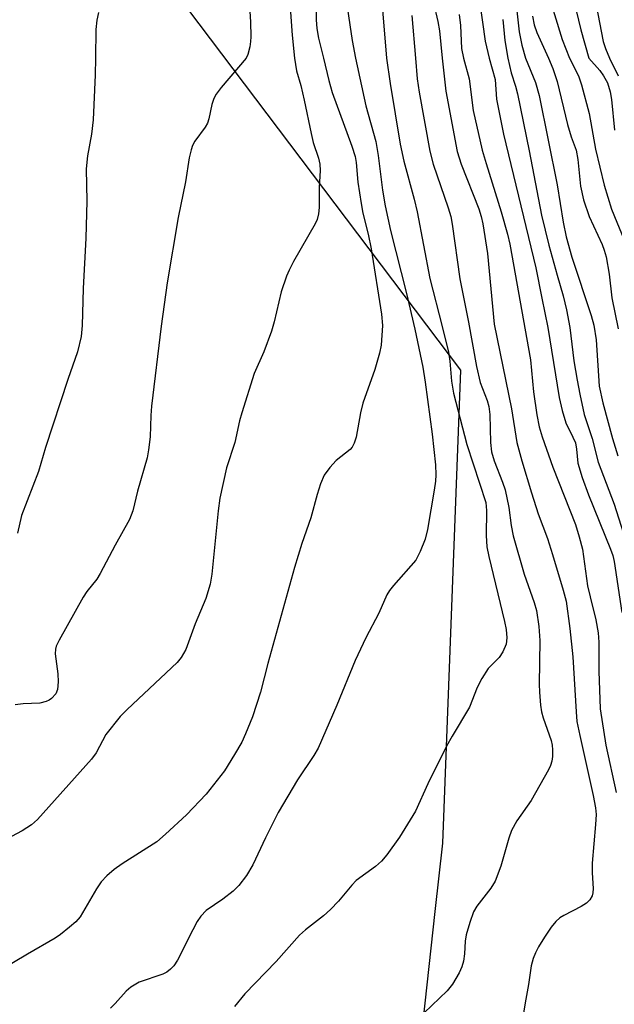
# Model space of a CAD drawing. Units: inches. Extents: x 1213767 to 1219767, y 521456 to 525456.
# Drawn here: x 1214741 to 1214847, y 521832 to 522007 of the extents above; entities that cross this region are included whole.
import ezdxf

# ---------------------------------------------------------------- set-up
doc = ezdxf.new("R2010")
doc.units = ezdxf.units.IN
doc.header["$MEASUREMENT"] = 0
doc.layers.add('NTRL-Trees', color=3, linetype='Continuous')
doc.layers.add('Undefined', color=1, linetype='Continuous')

msp = doc.modelspace()

# ---------------------------------------------------------------- linework, layer by layer
at = {"layer": 'NTRL-Trees'}
msp.add_lwpolyline([(1214274.62, 521618.7), (1214696.5, 521490.57), (1214765.78, 521497.22), (1214782.23, 521524.37), (1214791.42, 521539.53), (1214789.15, 521593.34), (1214806.43, 521769.59), (1214815.09, 521848.69), (1214816.41, 521860.77), (1214819.62, 521944.66), (1214754.94, 522030.37), (1214740.86, 522060.45), (1214736.05, 522082.22), (1214720.13, 522148.2), (1214659.59, 522399.23), (1214560.65, 522645.94)], dxfattribs=at)
at = {"layer": 'Undefined'}
for points, elevation in [([(1214828.94, 522013.8), (1214829.94, 522004.72), (1214830.45, 522002.35), (1214831.11, 522000)], 256), ([(1214835.12, 522011.49), (1214837.58, 522003.36), (1214838.9, 522000)], 252), ([(1214839.21, 522011.99), (1214840.92, 522005.03), (1214842.32, 522000)], 250), ([(1214843.01, 522012.58), (1214844.88, 522002.97), (1214845.26, 522001.72), (1214846, 522000)], 248), ([(1214782, 522011.14), (1214782.3, 522006.46), (1214782.39, 522003.84), (1214782.34, 522002.99), (1214782.18, 522002.06), (1214781.83, 522000.7), (1214781.56, 522000)], 276), ([(1214789.29, 522009.82), (1214789.69, 522004.09), (1214790.11, 522000)], 274), ([(1214793.94, 522010.59), (1214793.98, 522006.8), (1214794.1, 522005.27), (1214794.4, 522003.6), (1214795.26, 522000)], 272), ([(1214799.27, 522010.3), (1214800.32, 522003.16), (1214800.94, 522000)], 270), ([(1214814.79, 522009.84), (1214815.56, 522006.55), (1214815.85, 522004.87), (1214816.31, 522000)], 264), ([(1214822.9, 522010.2), (1214823.95, 522003.02), (1214824.65, 522000)], 260), ([(1214755.35, 522008.11), (1214755.08, 522006.78), (1214754.89, 522005.14), (1214754.85, 522000)], 278), ([(1214805.64, 522009.31), (1214806.45, 522000)], 268), ([(1214810.91, 522007.61), (1214811.57, 522000)], 266), ([(1214819.34, 522007.76), (1214819.54, 522005.82), (1214819.76, 522001.72), (1214820.09, 522000)], 262), ([(1214827.05, 522006.86), (1214827.4, 522003.16), (1214827.97, 522000)], 258), ([(1214832.33, 522007.47), (1214832.59, 522005.93), (1214833.1, 522004.56), (1214835.17, 522000)], 254), ([(1214795.26, 522000), (1214796.19, 521996.07), (1214796.8, 521993.95), (1214800.31, 521984.42), (1214800.86, 521982.58), (1214801.03, 521981.53), (1214801.33, 521978.06), (1214801.92, 521974.27), (1214802.25, 521972.53), (1214803.19, 521968.8), (1214803.7, 521966.21), (1214805.56, 521954.64), (1214805.7, 521952.6), (1214805.5, 521949.13), (1214805.22, 521947.69), (1214804.37, 521944.83), (1214802.24, 521938.81), (1214801.84, 521937.11), (1214801.05, 521932.83), (1214800.73, 521931.75), (1214800.33, 521931.03), (1214799.97, 521930.61), (1214797.51, 521928.66), (1214796.36, 521927.41), (1214795.37, 521926.04), (1214794.74, 521924.52), (1214794.15, 521922.66), (1214793.03, 521918.51), (1214791.44, 521913.95), (1214790.15, 521909.7), (1214785.39, 521892.68), (1214784.11, 521887.56), (1214782.66, 521883.18), (1214781.46, 521880.2), (1214780.76, 521878.71), (1214779.51, 521876.52), (1214777.72, 521873.62), (1214774.47, 521869.46), (1214770.98, 521865.83), (1214767.27, 521862.4), (1214765.69, 521861.05), (1214759.56, 521857.14), (1214758.15, 521856.1), (1214756.85, 521854.97), (1214755.86, 521853.92), (1214754.99, 521852.72), (1214752.13, 521847.72), (1214751.36, 521846.86), (1214750.25, 521845.89), (1214748.64, 521844.59), (1214747.66, 521843.92), (1214742.75, 521841.1), (1214737.75, 521838.12)], 272), ([(1214790.11, 522000), (1214790.5, 521997.76), (1214791.24, 521995.15), (1214791.86, 521992.56), (1214793.05, 521986.65), (1214793.46, 521985.06), (1214794.38, 521982.3), (1214794.63, 521981.21), (1214794.66, 521980.08), (1214794.48, 521977.1), (1214794.48, 521973.53), (1214794.37, 521972.4), (1214794.12, 521971.42), (1214793.8, 521970.67), (1214789.96, 521963.97), (1214789.16, 521962.45), (1214788.71, 521961.37), (1214787.77, 521958.6), (1214786.51, 521953.27), (1214786.03, 521951.59), (1214784.71, 521947.94), (1214782.99, 521944.11), (1214780.78, 521937.14), (1214780.39, 521935.73), (1214779.57, 521931.88), (1214778.08, 521927.39), (1214776.89, 521921.97), (1214776.6, 521919.71), (1214775.47, 521908.49), (1214775.18, 521906.73), (1214774.42, 521904.17), (1214772.51, 521899.67), (1214770.86, 521895.13), (1214770.05, 521893.73), (1214769.31, 521892.86), (1214760.44, 521884.53), (1214759.21, 521883.26), (1214756.66, 521880.09), (1214754.93, 521876.81), (1214754.15, 521875.67), (1214744.57, 521864.98), (1214743.48, 521864.07), (1214741.84, 521862.98), (1214738.14, 521861.02)], 274), ([(1214781.56, 522000), (1214777.11, 521994.81), (1214776.21, 521993.63), (1214775.82, 521992.88), (1214775.46, 521991.81), (1214774.95, 521989.27), (1214774.7, 521988.47), (1214774.29, 521987.77), (1214772.46, 521985.3), (1214772.06, 521984.56), (1214771.77, 521983.76), (1214771.46, 521982.34), (1214770.78, 521978.08), (1214769.49, 521971.76), (1214767.52, 521960.18), (1214766.46, 521952.48), (1214764.79, 521938.3), (1214764.64, 521936.62), (1214764.5, 521932.85), (1214764.26, 521930.57), (1214764, 521929.15), (1214762.31, 521923.22), (1214761.44, 521919.76), (1214760.87, 521918.19), (1214758.33, 521913.67), (1214755.67, 521908.62), (1214755.05, 521907.64), (1214753.31, 521905.45), (1214752.62, 521904.41), (1214748.37, 521896.77), (1214747.89, 521895.74), (1214747.73, 521895.22), (1214747.69, 521894.36), (1214748.13, 521890.82), (1214748.19, 521889.39), (1214748.07, 521888.05), (1214747.79, 521887.3), (1214747.06, 521886.44), (1214746.59, 521886.14), (1214746.07, 521885.92), (1214744.94, 521885.65), (1214741.99, 521885.53), (1214740.62, 521885.32)], 276), ([(1214754.85, 522000), (1214754.8, 521997.05), (1214754.45, 521989.07), (1214754.13, 521986.53), (1214753.44, 521982.73), (1214753.17, 521980.37), (1214753.28, 521974.64), (1214753.15, 521968.1), (1214752.67, 521959.19), (1214752.46, 521952.62), (1214752.27, 521950.67), (1214751.62, 521947.94), (1214749.93, 521943.04), (1214745.97, 521931), (1214744.71, 521926.73), (1214741.73, 521918.91), (1214740.98, 521915.79)], 278), ([(1214800.94, 522000), (1214802.75, 521991.6), (1214804.57, 521985.26), (1214804.98, 521982.79), (1214805.7, 521976.59), (1214806.2, 521973.83), (1214807.16, 521969.44), (1214809.96, 521958.3), (1214811.43, 521951.94), (1214812.85, 521945.21), (1214813.31, 521942.56), (1214814.55, 521933.34), (1214815.11, 521927.88), (1214815.2, 521926.11), (1214815.14, 521924.98), (1214814.91, 521923.38), (1214813.72, 521916.42), (1214813.32, 521914.7), (1214812.42, 521912.54), (1214811.61, 521911), (1214807.69, 521906.49), (1214806.97, 521905.58), (1214806.51, 521904.84), (1214805.08, 521901.61), (1214802.8, 521897.24), (1214800.89, 521893.2), (1214797.65, 521885.28), (1214794.31, 521877.62), (1214793.56, 521876.35), (1214790.63, 521872.05), (1214787.2, 521866.21), (1214784.95, 521861.75), (1214782.75, 521856.96), (1214781.61, 521855.03), (1214780.26, 521853.26), (1214779.27, 521852.26), (1214777.43, 521850.83), (1214774.48, 521848.85), (1214773.5, 521847.87), (1214772.89, 521846.92), (1214772.07, 521845.42), (1214769.35, 521840.02), (1214768.72, 521839.03), (1214768.16, 521838.42), (1214767.51, 521837.93), (1214766.79, 521837.55), (1214762.59, 521836.11), (1214761.12, 521835.27), (1214760.25, 521834.53), (1214758.33, 521832.35), (1214757.49, 521831.53)], 270), ([(1214806.45, 522000), (1214807.07, 521995.55), (1214808.86, 521984.79), (1214809.53, 521981.73), (1214811.36, 521974.99), (1214811.89, 521972.77), (1214814.09, 521960.92), (1214816.3, 521952.43), (1214817.4, 521947.87), (1214817.66, 521946.3), (1214817.99, 521942.73), (1214818.32, 521940.59), (1214820.66, 521931.48), (1214824.02, 521921.22), (1214824.18, 521919.82), (1214824.11, 521915.34), (1214824.25, 521913.35), (1214824.6, 521911.65), (1214827.37, 521900.13), (1214827.63, 521898.68), (1214827.75, 521897.21), (1214827.63, 521896.06), (1214827.08, 521894.71), (1214826.44, 521893.75), (1214824.45, 521891.76), (1214823.34, 521890.02), (1214822.53, 521888.43), (1214821.15, 521884.93), (1214818.06, 521879.78), (1214817.06, 521877.97), (1214813.74, 521871.33), (1214811.58, 521866.45), (1214808.72, 521861.85), (1214806.48, 521858.7), (1214805.54, 521857.57), (1214804.48, 521856.66), (1214801.07, 521854.16), (1214800.29, 521853.34), (1214797.91, 521850.48), (1214796.52, 521849.05), (1214795.24, 521847.9), (1214792.09, 521845.42), (1214791.02, 521844.49), (1214786.85, 521839.78), (1214781.34, 521834.04), (1214779.48, 521831.82)], 268), ([(1214811.57, 522000), (1214811.89, 521996.38), (1214812.21, 521994), (1214814.09, 521983.54), (1214814.7, 521981.25), (1214817.38, 521973.51), (1214817.85, 521971.92), (1214818.1, 521970.58), (1214819.42, 521960.88), (1214820.96, 521953.22), (1214822.38, 521945.32), (1214823.05, 521942.52), (1214824.3, 521939.32), (1214824.61, 521938.22), (1214824.75, 521936.82), (1214824.86, 521931.86), (1214825.08, 521930.2), (1214825.54, 521928.61), (1214827.01, 521924.82), (1214827.47, 521923.44), (1214828.15, 521920.33), (1214828.52, 521917.16), (1214828.89, 521915.29), (1214830.82, 521908.52), (1214832.62, 521903.48), (1214833.02, 521902.06), (1214833.42, 521899.25), (1214833.65, 521896.76), (1214833.49, 521889), (1214833.55, 521887.55), (1214833.77, 521885.24), (1214833.94, 521884.1), (1214834.21, 521883.02), (1214835.61, 521879), (1214835.79, 521878.17), (1214835.87, 521877.32), (1214835.86, 521876.18), (1214835.76, 521875.34), (1214835.52, 521874.55), (1214835.16, 521873.79), (1214832.06, 521868.34), (1214829.57, 521864.75), (1214828.6, 521863.04), (1214828.13, 521861.69), (1214826.73, 521856.69), (1214825.68, 521854.07), (1214824.93, 521852.82), (1214822.44, 521849.6), (1214821.89, 521848.6), (1214821.22, 521846.71), (1214820.56, 521844.51), (1214820.38, 521843.41), (1214820.27, 521841.19), (1214820.11, 521839.87), (1214819.82, 521838.83), (1214819.31, 521837.78), (1214818.12, 521835.76), (1214817.2, 521834.61), (1214813.14, 521830.67)], 266), ([(1214831.11, 522000), (1214832.88, 521995.69), (1214833.52, 521993.42), (1214836.71, 521977.54), (1214837.76, 521970.94), (1214838.3, 521968.35), (1214839.31, 521964.75), (1214842.74, 521954.39), (1214843.21, 521952.65), (1214843.59, 521950.04), (1214844.15, 521941.86), (1214844.79, 521938.87), (1214846.52, 521932.58), (1214847.47, 521929.51)], 256), ([(1214835.17, 522000), (1214835.93, 521998.19), (1214836.71, 521995.88), (1214838.53, 521988.27), (1214839.17, 521986.09), (1214840.06, 521983.71), (1214840.35, 521982.04), (1214840.85, 521977.35), (1214841.36, 521974.91), (1214842.39, 521971.93), (1214844.69, 521966.97), (1214845.06, 521965.96), (1214845.38, 521964.8), (1214845.94, 521961.73), (1214846.42, 521957.5), (1214847.52, 521952.03)], 254), ([(1214838.9, 522000), (1214840.46, 521996.89), (1214841.04, 521995.31), (1214842.39, 521990.22), (1214843.47, 521983.89), (1214845.02, 521977.51), (1214846.36, 521973.26), (1214848.64, 521967.62)], 252), ([(1214842.32, 522000), (1214844.26, 521997.84), (1214844.93, 521996.92), (1214845.6, 521995.67), (1214846.1, 521994.08), (1214846.35, 521992.69), (1214846.87, 521987.25)], 250), ([(1214846, 522000), (1214847.53, 521996.87)], 248)]:
    msp.add_lwpolyline(points, dxfattribs=dict(at, elevation=elevation))
for points in [[(1214816.31, 522000, 264), (1214816.96, 521994.19, 264), (1214818.96, 521983.46, 264), (1214819.67, 521981.21, 264), (1214822.79, 521973.3, 264), (1214823.22, 521971.97, 264), (1214823.54, 521970.62, 264), (1214824.33, 521965.36, 264), (1214825.55, 521952.83, 264), (1214828.58, 521937.8, 264), (1214829.55, 521931.87, 264), (1214830.42, 521928.6, 264), (1214832.12, 521922.91, 264), (1214833.3, 521919.22, 264), (1214834.96, 521914.81, 264), (1214835.88, 521912.02, 264), (1214837.78, 521905.64, 264), (1214838.27, 521903.69, 264), (1214838.95, 521898.87, 264), (1214839.45, 521893.86, 264), (1214840.04, 521884.08, 264), (1214840.2, 521882.37, 264), (1214840.7, 521879.88, 264), (1214843.11, 521869.22, 264), (1214843.5, 521867.07, 264), (1214843.59, 521865.89, 264), (1214843.5, 521864.11, 264), (1214842.91, 521857.23, 264), (1214842.92, 521855.54, 264), (1214843.11, 521852.78, 264), (1214843.05, 521851.98, 264), (1214842.9, 521851.45, 264), (1214842.51, 521850.72, 264), (1214841.92, 521850.15, 264), (1214840.95, 521849.57, 264), (1214837.87, 521847.97, 264), (1214837.19, 521847.53, 264), (1214836.46, 521846.9, 264), (1214835.65, 521845.9, 264), (1214834.43, 521844.12, 264), (1214833.37, 521842.4, 264), (1214832.83, 521841.37, 264), (1214832.45, 521840.34, 264), (1214832.11, 521839.01, 264), (1214831.64, 521835.73, 264), (1214831.01, 521832.48, 264), (1214830.4, 521828.44, 264)], [(1214820.09, 522000, 262), (1214821.07, 521996.37, 262), (1214821.8, 521990.77, 262), (1214823.4, 521983.71, 262), (1214824.08, 521981.35, 262), (1214826.78, 521972.79, 262), (1214827.92, 521968.8, 262), (1214828.33, 521967.06, 262), (1214831.96, 521946.52, 262), (1214832.51, 521940.83, 262), (1214833.1, 521936.77, 262), (1214833.51, 521934.62, 262), (1214834.03, 521932.89, 262), (1214835.91, 521927.48, 262), (1214839.93, 521917.33, 262), (1214840.62, 521915.15, 262), (1214841.17, 521912.94, 262), (1214842.1, 521906.43, 262), (1214842.52, 521904.46, 262), (1214843.57, 521900.43, 262), (1214843.94, 521898.12, 262), (1214844.08, 521896.47, 262), (1214844.06, 521891.3, 262), (1214844.32, 521884.6, 262), (1214845.3, 521878.18, 262), (1214847.17, 521869.75, 262)], [(1214824.65, 522000, 260), (1214825.69, 521996.25, 260), (1214825.96, 521992.73, 260), (1214827.17, 521986.56, 260), (1214832.91, 521962.81, 260), (1214833.95, 521957.44, 260), (1214835.06, 521952.24, 260), (1214837.06, 521939.81, 260), (1214837.56, 521937.54, 260), (1214838.24, 521935.34, 260), (1214839.5, 521932.81, 260), (1214839.92, 521931.8, 260), (1214840.14, 521930.7, 260), (1214840.38, 521928.17, 260), (1214841.13, 521925.64, 260), (1214842.23, 521922.6, 260), (1214846.16, 521912.94, 260), (1214846.54, 521911.81, 260), (1214846.79, 521910.75, 260), (1214848.16, 521901.73, 260)], [(1214827.97, 522000, 258), (1214828.53, 521997.4, 258), (1214829.31, 521995.04, 258), (1214829.65, 521993.73, 258), (1214831.74, 521983.62, 258), (1214833.94, 521972.17, 258), (1214835.24, 521966.83, 258), (1214836.69, 521961.51, 258), (1214837.78, 521957.86, 258), (1214838.36, 521955.38, 258), (1214838.97, 521952.28, 258), (1214839.67, 521946.34, 258), (1214840.22, 521942.94, 258), (1214840.69, 521940.43, 258), (1214841.49, 521936.84, 258), (1214842.9, 521932.55, 258), (1214843.97, 521928.39, 258), (1214846.81, 521920.94, 258), (1214848.83, 521914.61, 258)]]:
    msp.add_polyline3d(points, dxfattribs=at)

doc.saveas('drawing.dxf')
